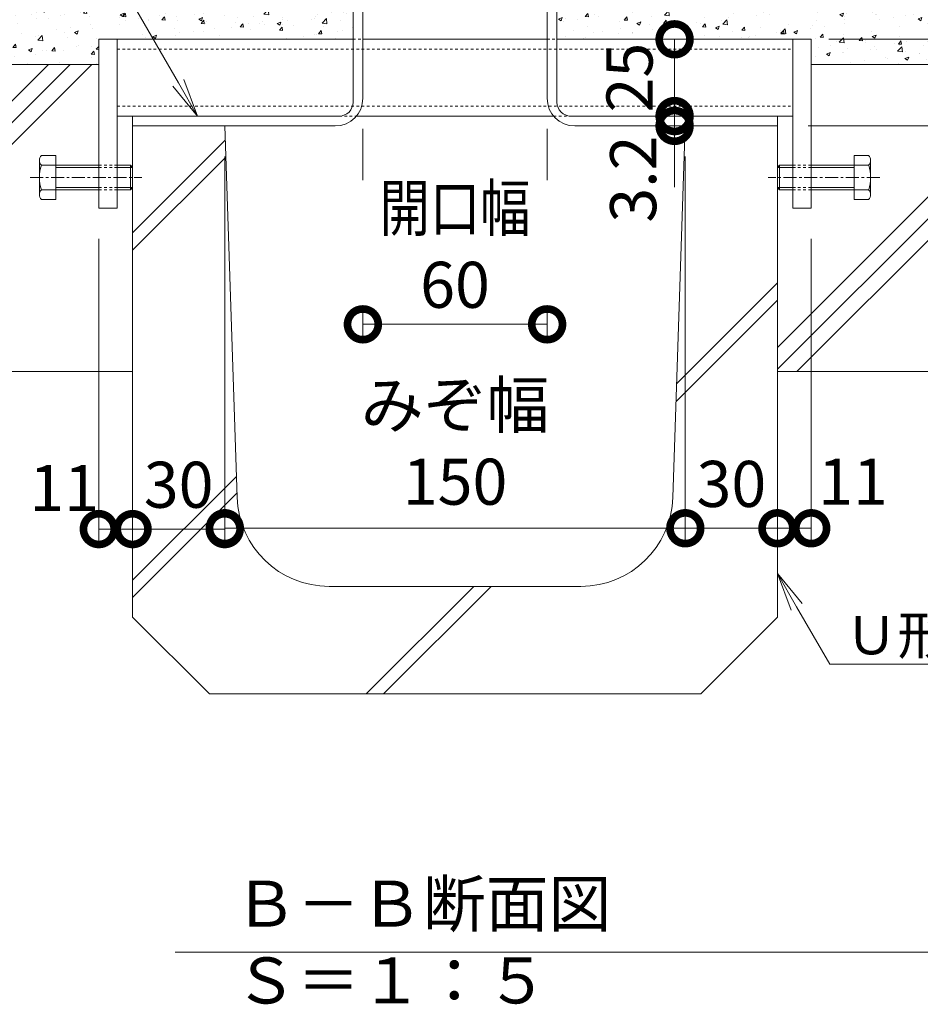
# Model space of a CAD drawing. Units: millimetres. Extents: x 1711 to 4565, y 677 to 2836.
# Drawn here: x 3994 to 4288, y 1002 to 1323 of the extents above; entities that cross this region are included whole.
import ezdxf
from ezdxf import colors
from ezdxf.entities.mleader import LeaderData, LeaderLine
from ezdxf.math import Vec2, Vec3

# ---------------------------------------------------------------- set-up
doc = ezdxf.new("R2010")
doc.units = ezdxf.units.MM
doc.linetypes.add('中心線（短）', pattern=[6.773333, 4.233333, -0.846667, 0.846667, -0.846667])
doc.linetypes.add('点線（標準）', pattern=[1.693333, 0.846667, -0.846667])
doc.layers.get('Defpoints').update_dxf_attribs({"lineweight": 9})
for name, color, linetype, lineweight in [('(K)アンカー', 7, 'Continuous', 9), ('(K)モルタル', 7, 'Continuous', 9), ('(K)六角ボルト', 2, 'Continuous', 9), ('(K)受枠', 7, 'Continuous', 9), ('(K)寸法', 7, 'Continuous', 9), ('(K)引出線', 7, 'Continuous', 9), ('(K)見出し', 7, 'Continuous', 9), ('(K)角パイプ（補強梁）', 7, 'Continuous', 9), ('(K)躯体', 2, 'Continuous', 9), ('(K)Ｕ字溝', 7, 'Continuous', 9)]:
    doc.layers.add(name, color=color, linetype=linetype, lineweight=lineweight)
doc.styles.add('(K)MSゴシック', font='MS Gothic.ttf')
doc.styles.add('文字_異尺度_H2.5', font='MS Gothic.ttf', dxfattribs={"height": 2.5})
doc.styles.add('文字_異尺度_H3.0', font='MS Gothic.ttf', dxfattribs={"height": 3})
doc.dimstyles.new('KAD-1', dxfattribs={"dimtxt": 3, "dimasz": 4, "dimexe": 1, "dimexo": 2, "dimgap": 1, "dimtad": 1, "dimdec": 1, "dimdsep": 46, "dimtxsty": '(K)MSゴシック', "dimblk": 'DOTSMALL', "dimcen": 0, "dimclrd": 7, "dimclre": 256, "dimclrt": 2, "dimadec": 0, "dimazin": 0, "dimtfac": 1, "dimtdec": 1, "dimtmove": 0, "dimatfit": 3, "dimldrblk": 'DOTSMALL', "dimfxl": 1, "dimtfill": 1, "dimlwd": -1, "dimlwe": -1, "dimarcsym": 0})
pattern_1 = [(50, (4102.299, 1396.015), (12.75293, -1.11574), [1.3335, -14.6685]), (355, (4102.299, 1396.015), (-2.46704, 13.374), [1.0668, -11.73484]), (100.4514, (4103.362, 1395.922), (10.2859, 12.25824), [1.1333, -12.4663]), (46.184, (4102.299, 1399.571), (18.9755, -2.943), [2.0002, -22.0027]), (96.6356, (4103.88, 1399.326), (16.6183, 17.3198), [1.7, -18.6995]), (351.184, (4102.3, 1399.571), (16.6183, 17.3198), [1.6002, -17.6022]), (21, (4104.077, 1398.682), (10.613, -7.15856), [1.3335, -14.6685]), (326, (4104.077, 1398.682), (4.32614, 12.89316), [1.0668, -11.7348]), (71.4514, (4104.961, 1398.085), (14.93915, 5.7346), [1.1333, -12.4663]), (37.5, (4102.299, 1396.015), (0.2162, 5.91885), [0, -11.59256, 0, -11.9126, 0, -11.77925]), (7.5, (4102.299, 1396.015), (4.67738, 7.01264), [0, -6.79196, 0, -11.32586, 0, -4.48945]), (327.5, (4098.334, 1396.015), (9.49134, -0.40101), [0, -4.445, 0, -13.8684, 0, -18.4023]), (317.5, (4096.556, 1396.015), (10.36904, 1.77985), [0, -5.7785, 0, -9.21004, 0, -13.0683])]

# ---------------------------------------------------------------- blocks, each defined once
blk = doc.blocks.new('_DotSmall')
at = {"color": 0, "linetype": 'ByBlock', "const_width": 0.5}
blk.add_lwpolyline([(-0.0625, 0, 1), (0.0625, 0, 1)], format="xyb", close=True, dxfattribs=at)
blk = doc.blocks.new('*D46')
at = {"layer": '(K)寸法', "transparency": 16777216}
for p, q in [((4106.05, 1286.98), (4106.05, 1218.35)), ((4166.05, 1286.98), (4166.05, 1218.35))]:
    blk.add_line(p, q, dxfattribs=at)
at = {"layer": '(K)寸法', "color": 7, "transparency": 16777216}
blk.add_line((4106.05, 1223.35), (4166.05, 1223.35), dxfattribs=at)
at = {"layer": 'Defpoints', "color": 0, "linetype": 'Continuous', "transparency": 16777216}
for p in [(4106.05, 1296.98), (4166.05, 1296.98), (4166.05, 1223.35)]:
    blk.add_point(p, dxfattribs=at)
at = {"layer": '(K)寸法', "color": 2, "linetype": 'Continuous', "lineweight": 9, "transparency": 16777216, "insert": (4136.05, 1248.73), "char_height": 15, "attachment_point": 5, "style": '(K)MSゴシック', "bg_fill": 3, "box_fill_scale": 1.1, "bg_fill_color": 256, "bg_fill_true_color": 13158600, "bg_fill_transparency": 0}
blk.add_mtext('{\\W0.8;開口幅}\\P60', dxfattribs=at)
at = {"layer": '(K)寸法', "color": 7, "linetype": 'Continuous', "transparency": 16777216, "xscale": 20, "yscale": 20, "zscale": 20, "rotation": 180}
blk.add_blockref('_DotSmall', (4106.05, 1223.35), dxfattribs=at)
at = {"layer": '(K)寸法', "color": 7, "linetype": 'Continuous', "transparency": 16777216, "xscale": 20, "yscale": 20, "zscale": 20}
blk.add_blockref('_DotSmall', (4166.05, 1223.35), dxfattribs=at)
blk = doc.blocks.new('*D47')
at = {"layer": '(K)寸法', "transparency": 16777216}
for p, q in [((4061.09, 1276.95), (4061.09, 1151.93)), ((4211.05, 1277.98), (4211.05, 1151.93))]:
    blk.add_line(p, q, dxfattribs=at)
at = {"layer": '(K)寸法', "color": 7, "transparency": 16777216}
blk.add_line((4061.09, 1156.93), (4211.05, 1156.93), dxfattribs=at)
at = {"layer": 'Defpoints', "color": 0, "linetype": 'Continuous', "transparency": 16777216}
for p in [(4061.09, 1286.95), (4211.05, 1287.98), (4211.05, 1156.93)]:
    blk.add_point(p, dxfattribs=at)
at = {"layer": '(K)寸法', "color": 7, "linetype": 'Continuous', "transparency": 16777216, "xscale": 20, "yscale": 20, "zscale": 20, "rotation": 180}
blk.add_blockref('_DotSmall', (4061.09, 1156.93), dxfattribs=at)
at = {"layer": '(K)寸法', "color": 7, "linetype": 'Continuous', "transparency": 16777216, "xscale": 20, "yscale": 20, "zscale": 20}
blk.add_blockref('_DotSmall', (4211.05, 1156.93), dxfattribs=at)
at = {"layer": '(K)寸法', "color": 2, "linetype": 'Continuous', "lineweight": 9, "transparency": 16777216, "insert": (4136.07, 1182.65), "char_height": 15, "attachment_point": 5, "style": '(K)MSゴシック', "bg_fill": 3, "box_fill_scale": 1.1, "bg_fill_color": 256, "bg_fill_true_color": 13158600, "bg_fill_transparency": 0}
blk.add_mtext('みぞ幅\\P150', dxfattribs=at)
blk = doc.blocks.new('*D49')
at = {"layer": '(K)寸法', "color": 7, "transparency": 16777216}
for p, q in [((4207.56, 1291.18), (4207.56, 1311.18)), ((4207.56, 1291.18), (4207.56, 1287.98)), ((4207.56, 1287.98), (4207.56, 1267.98))]:
    blk.add_line(p, q, dxfattribs=at)
at = {"layer": '(K)寸法', "transparency": 16777216}
for p, q in [((4217.56, 1291.18), (4212.56, 1291.18)), ((4217.56, 1287.98), (4212.56, 1287.98))]:
    blk.add_line(p, q, dxfattribs=at)
at = {"layer": 'Defpoints', "color": 0, "linetype": 'Continuous', "transparency": 16777216}
for p in [(4207.56, 1291.18), (4207.56, 1287.98), (4207.56, 1287.98)]:
    blk.add_point(p, dxfattribs=at)
at = {"layer": '(K)寸法', "color": 2, "linetype": 'Continuous', "lineweight": 9, "transparency": 16777216, "insert": (4196.01, 1270.66), "char_height": 15, "attachment_point": 5, "rotation": 90, "style": '(K)MSゴシック', "bg_fill": 3, "box_fill_scale": 1.1, "bg_fill_color": 256, "bg_fill_true_color": 13158600, "bg_fill_transparency": 0}
blk.add_mtext('3.2', dxfattribs=at)
at = {"layer": '(K)寸法', "color": 7, "linetype": 'Continuous', "transparency": 16777216, "xscale": 20, "yscale": 20, "zscale": 20}
for p, rotation in [((4207.56, 1291.18), 270), ((4207.56, 1287.98), 90)]:
    blk.add_blockref('_DotSmall', p, dxfattribs=dict(at, rotation=rotation))
blk = doc.blocks.new('*D50')
at = {"layer": '(K)寸法', "transparency": 16777216}
for p, q in [((4031.05, 1277.98), (4031.05, 1151.66)), ((4020.05, 1251.18), (4020.05, 1151.66))]:
    blk.add_line(p, q, dxfattribs=at)
at = {"layer": '(K)寸法', "color": 7, "transparency": 16777216}
blk.add_line((4020.05, 1156.66), (4031.05, 1156.66), dxfattribs=at)
at = {"layer": 'Defpoints', "color": 0, "linetype": 'Continuous', "transparency": 16777216}
for p in [(4031.05, 1287.98), (4020.05, 1261.18), (4031.05, 1156.66)]:
    blk.add_point(p, dxfattribs=at)
at = {"layer": '(K)寸法', "color": 7, "linetype": 'Continuous', "transparency": 16777216, "xscale": 20, "yscale": 20, "zscale": 20}
blk.add_blockref('_DotSmall', (4031.05, 1156.66), dxfattribs=at)
at = {"layer": '(K)寸法', "color": 2, "linetype": 'Continuous', "lineweight": 9, "transparency": 16777216, "insert": (4008.78, 1168.07), "char_height": 15, "attachment_point": 5, "style": '(K)MSゴシック', "bg_fill": 3, "box_fill_scale": 1.1, "bg_fill_color": 256, "bg_fill_true_color": 13158600, "bg_fill_transparency": 0}
blk.add_mtext('11', dxfattribs=at)
at = {"layer": '(K)寸法', "color": 7, "linetype": 'Continuous', "transparency": 16777216, "xscale": 20, "yscale": 20, "zscale": 20, "rotation": 180}
blk.add_blockref('_DotSmall', (4020.05, 1156.66), dxfattribs=at)
blk = doc.blocks.new('*D51')
at = {"layer": '(K)寸法', "transparency": 16777216}
for p, q in [((4241.05, 1277.98), (4241.05, 1151.93)), ((4252.05, 1251.18), (4252.05, 1151.93))]:
    blk.add_line(p, q, dxfattribs=at)
at = {"layer": '(K)寸法', "color": 7, "transparency": 16777216}
blk.add_line((4241.05, 1156.93), (4252.05, 1156.93), dxfattribs=at)
at = {"layer": 'Defpoints', "color": 0, "linetype": 'Continuous', "transparency": 16777216}
for p in [(4241.05, 1287.98), (4252.05, 1261.18), (4252.05, 1156.93)]:
    blk.add_point(p, dxfattribs=at)
at = {"layer": '(K)寸法', "color": 7, "linetype": 'Continuous', "transparency": 16777216, "xscale": 20, "yscale": 20, "zscale": 20, "rotation": 180}
blk.add_blockref('_DotSmall', (4241.05, 1156.93), dxfattribs=at)
at = {"layer": '(K)寸法', "color": 2, "linetype": 'Continuous', "lineweight": 9, "transparency": 16777216, "insert": (4265.67, 1170.16), "char_height": 15, "attachment_point": 5, "style": '(K)MSゴシック', "bg_fill": 3, "box_fill_scale": 1.1, "bg_fill_color": 256, "bg_fill_true_color": 13158600, "bg_fill_transparency": 0}
blk.add_mtext('11', dxfattribs=at)
at = {"layer": '(K)寸法', "color": 7, "linetype": 'Continuous', "transparency": 16777216, "xscale": 20, "yscale": 20, "zscale": 20}
blk.add_blockref('_DotSmall', (4252.05, 1156.93), dxfattribs=at)
blk = doc.blocks.new('*D65')
at = {"layer": '(K)寸法', "transparency": 16777216}
for p, q in [((4426.85, 1397.98), (4527.13, 1397.98)), ((4251.05, 1287.98), (4527.13, 1287.98))]:
    blk.add_line(p, q, dxfattribs=at)
at = {"layer": '(K)寸法', "color": 7, "transparency": 16777216}
blk.add_line((4522.13, 1397.98), (4522.13, 1287.98), dxfattribs=at)
at = {"layer": 'Defpoints', "color": 0, "linetype": 'Continuous', "transparency": 16777216}
for p in [(4416.85, 1397.98), (4241.05, 1287.98), (4522.13, 1287.98)]:
    blk.add_point(p, dxfattribs=at)
at = {"layer": '(K)寸法', "color": 7, "linetype": 'Continuous', "transparency": 16777216, "xscale": 20, "yscale": 20, "zscale": 20}
for p, rotation in [((4522.13, 1397.98), 90), ((4522.13, 1287.98), 270)]:
    blk.add_blockref('_DotSmall', p, dxfattribs=dict(at, rotation=rotation))
at = {"layer": '(K)寸法', "color": 2, "linetype": 'Continuous', "lineweight": 9, "transparency": 16777216, "insert": (4509.63, 1342.98), "char_height": 15, "attachment_point": 5, "rotation": 90, "style": '(K)MSゴシック', "bg_fill": 3, "box_fill_scale": 1.1, "bg_fill_color": 256, "bg_fill_true_color": 13158600, "bg_fill_transparency": 0}
blk.add_mtext('110', dxfattribs=at)
blk = doc.blocks.new('*D71')
at = {"layer": '(K)寸法', "transparency": 16777216}
for p, q in [((4211.05, 1277.98), (4211.05, 1151.93)), ((4241.05, 1277.98), (4241.05, 1151.93))]:
    blk.add_line(p, q, dxfattribs=at)
at = {"layer": '(K)寸法', "color": 7, "transparency": 16777216}
blk.add_line((4211.05, 1156.93), (4241.05, 1156.93), dxfattribs=at)
at = {"layer": 'Defpoints', "color": 0, "linetype": 'Continuous', "transparency": 16777216}
for p in [(4211.05, 1287.98), (4241.05, 1287.98), (4241.05, 1156.93)]:
    blk.add_point(p, dxfattribs=at)
at = {"layer": '(K)寸法', "color": 7, "linetype": 'Continuous', "transparency": 16777216, "xscale": 20, "yscale": 20, "zscale": 20, "rotation": 180}
blk.add_blockref('_DotSmall', (4211.05, 1156.93), dxfattribs=at)
at = {"layer": '(K)寸法', "color": 7, "linetype": 'Continuous', "transparency": 16777216, "xscale": 20, "yscale": 20, "zscale": 20}
blk.add_blockref('_DotSmall', (4241.05, 1156.93), dxfattribs=at)
at = {"layer": '(K)寸法', "color": 2, "linetype": 'Continuous', "lineweight": 9, "transparency": 16777216, "insert": (4226.05, 1169.43), "char_height": 15, "attachment_point": 5, "style": '(K)MSゴシック', "bg_fill": 3, "box_fill_scale": 1.1, "bg_fill_color": 256, "bg_fill_true_color": 13158600, "bg_fill_transparency": 0}
blk.add_mtext('30', dxfattribs=at)
blk = doc.blocks.new('*D72')
at = {"layer": '(K)寸法', "transparency": 16777216}
for p, q in [((4426.85, 1397.98), (4471.5, 1397.98)), ((4257.79, 1316.18), (4471.5, 1316.18))]:
    blk.add_line(p, q, dxfattribs=at)
at = {"layer": '(K)寸法', "color": 7, "transparency": 16777216}
blk.add_line((4466.5, 1397.98), (4466.5, 1316.18), dxfattribs=at)
at = {"layer": 'Defpoints', "color": 0, "linetype": 'Continuous', "transparency": 16777216}
for p in [(4416.85, 1397.98), (4247.79, 1316.18), (4466.5, 1316.18)]:
    blk.add_point(p, dxfattribs=at)
at = {"layer": '(K)寸法', "color": 7, "linetype": 'Continuous', "transparency": 16777216, "xscale": 20, "yscale": 20, "zscale": 20}
for p, rotation in [((4466.5, 1397.98), 90), ((4466.5, 1316.18), 270)]:
    blk.add_blockref('_DotSmall', p, dxfattribs=dict(at, rotation=rotation))
at = {"layer": '(K)寸法', "color": 2, "linetype": 'Continuous', "lineweight": 9, "transparency": 16777216, "insert": (4454, 1357.08), "char_height": 15, "attachment_point": 5, "rotation": 90, "style": '(K)MSゴシック', "bg_fill": 3, "box_fill_scale": 1.1, "bg_fill_color": 256, "bg_fill_true_color": 13158600, "bg_fill_transparency": 0}
blk.add_mtext('81.8', dxfattribs=at)
blk = doc.blocks.new('*D73')
at = {"layer": '(K)寸法', "color": 7, "transparency": 16777216}
blk.add_line((4207.56, 1316.18), (4207.56, 1291.18), dxfattribs=at)
at = {"layer": '(K)寸法', "transparency": 16777216}
for p, q in [((4217.56, 1316.18), (4212.56, 1316.18)), ((4217.56, 1291.18), (4212.56, 1291.18))]:
    blk.add_line(p, q, dxfattribs=at)
at = {"layer": 'Defpoints', "color": 0, "linetype": 'Continuous', "transparency": 16777216}
for p in [(4207.56, 1316.18), (4207.56, 1291.18), (4207.56, 1291.18)]:
    blk.add_point(p, dxfattribs=at)
at = {"layer": '(K)寸法', "color": 2, "linetype": 'Continuous', "lineweight": 9, "transparency": 16777216, "insert": (4194.82, 1303.71), "char_height": 15, "attachment_point": 5, "rotation": 90, "style": '(K)MSゴシック', "bg_fill": 3, "box_fill_scale": 1.1, "bg_fill_color": 256, "bg_fill_true_color": 13158600, "bg_fill_transparency": 0}
blk.add_mtext('25', dxfattribs=at)
at = {"layer": '(K)寸法', "color": 7, "linetype": 'Continuous', "transparency": 16777216, "xscale": 20, "yscale": 20, "zscale": 20}
for p, rotation in [((4207.56, 1316.18), 90), ((4207.56, 1291.18), 270)]:
    blk.add_blockref('_DotSmall', p, dxfattribs=dict(at, rotation=rotation))
blk = doc.blocks.new('_Open')
at = {"color": 0, "linetype": 'ByBlock', "lineweight": -2}
for p, q in [((-1, 0.167), (0, 0)), ((-1, -0.167), (0, 0)), ((0, 0), (-1, 0))]:
    blk.add_line(p, q, dxfattribs=at)
blk = doc.blocks.new('*D54')
at = {"layer": '(K)寸法', "transparency": 16777216}
for p, q in [((4031.05, 1277.98), (4031.05, 1151.66)), ((4061.05, 1277.98), (4061.05, 1151.66))]:
    blk.add_line(p, q, dxfattribs=at)
at = {"layer": '(K)寸法', "color": 7, "transparency": 16777216}
blk.add_line((4031.05, 1156.66), (4061.05, 1156.66), dxfattribs=at)
at = {"layer": 'Defpoints', "color": 0, "linetype": 'Continuous', "transparency": 16777216}
for p in [(4031.05, 1287.98), (4061.05, 1287.98), (4061.05, 1156.66)]:
    blk.add_point(p, dxfattribs=at)
at = {"layer": '(K)寸法', "color": 7, "linetype": 'Continuous', "transparency": 16777216, "xscale": 20, "yscale": 20, "zscale": 20, "rotation": 180}
blk.add_blockref('_DotSmall', (4031.05, 1156.66), dxfattribs=at)
at = {"layer": '(K)寸法', "color": 7, "linetype": 'Continuous', "transparency": 16777216, "xscale": 20, "yscale": 20, "zscale": 20}
blk.add_blockref('_DotSmall', (4061.05, 1156.66), dxfattribs=at)
at = {"layer": '(K)寸法', "color": 2, "linetype": 'Continuous', "lineweight": 9, "transparency": 16777216, "insert": (4046.05, 1169.16), "char_height": 15, "attachment_point": 5, "style": '(K)MSゴシック', "bg_fill": 3, "box_fill_scale": 1.1, "bg_fill_color": 256, "bg_fill_true_color": 13158600, "bg_fill_transparency": 0}
blk.add_mtext('30', dxfattribs=at)

msp = doc.modelspace()

# ---------------------------------------------------------------- hatches: boundary and pattern name
at = {"layer": '(K)モルタル', "linetype": 'Continuous', "lineweight": 9}
h = msp.add_hatch(dxfattribs=at)
h.set_pattern_fill('AR-CONC', scale=0.07)
h.set_pattern_definition(pattern_1)
h.paths.add_polyline_path([(4102.85, 1396.98), (4096.55, 1396.98), (4096.55, 1337.98), (3986.55, 1337.98), (3986.55, 1396.98), (3981.55, 1396.98), (3981.55, 1337.98), (3871.55, 1337.98), (3871.55, 1396.98), (3866.55, 1396.98), (3866.55, 1337.98), (3854.75, 1337.98), (3854.75, 1307.98), (4020.05, 1307.98), (4020.05, 1316.18), (4102.85, 1316.18)])

# ---------------------------------------------------------------- linework, layer by layer
at = {"layer": '(K)アンカー', "color": 7, "linetype": 'Continuous', "lineweight": 9}
msp.add_line((4026.05, 1316.18), (4020.05, 1316.18), dxfattribs=at)
at = {"layer": '(K)見出し', "color": 7, "linetype": 'Continuous', "lineweight": 9}
msp.add_line((4044.93, 1018.86), (4312.43, 1018.86), dxfattribs=at)
at = {"layer": '(K)角パイプ（補強梁）', "color": 7, "linetype": 'Continuous', "lineweight": 9}
for p, q in [((4026.05, 1316.18), (4102.85, 1316.18)), ((4026.05, 1316.18), (4026.05, 1291.18)), ((4106.05, 1316.18), (4166.05, 1316.18))]:
    msp.add_line(p, q, dxfattribs=at)
at = {"layer": '(K)角パイプ（補強梁）', "color": 7, "linetype": '点線（標準）', "lineweight": 9}
for p, q in [((4102.85, 1316.18), (4106.05, 1316.18)), ((4166.05, 1316.18), (4169.25, 1316.18))]:
    msp.add_line(p, q, dxfattribs=at)
at = {"layer": '(K)躯体', "color": 2, "linetype": 'Continuous', "lineweight": 9}
msp.add_line((3854.75, 1307.98), (4020.05, 1307.98), dxfattribs=at)
at = {"layer": '(K)Ｕ字溝', "color": 6, "linetype": 'Continuous', "lineweight": 9}
for p, q in [((4095.07, 1137.98), (4177.04, 1137.98)), ((4107.14, 1102.98), (4142.14, 1137.98)), ((4112.8, 1102.98), (4147.8, 1137.98)), ((4056.05, 1102.98), (4031.05, 1127.98)), ((4216.05, 1102.98), (4241.05, 1127.98)), ((4216.05, 1102.98), (4056.05, 1102.98))]:
    msp.add_line(p, q, dxfattribs=at)

# ---------------------------------------------------------------- texts
at = {"layer": '(K)見出し', "color": 2, "linetype": 'Continuous', "lineweight": 9, "insert": (4064.19, 1042.15), "char_height": 15, "width": 229.3409, "attachment_point": 1, "style": '文字_異尺度_H3.0'}
msp.add_mtext('Ｂ－Ｂ断面図\u3000Ｓ＝１：５', dxfattribs=at)

# ---------------------------------------------------------------- dimensions: what is measured, and where the dimension line sits
at = {"layer": '(K)寸法', "color": 7, "linetype": 'Continuous', "lineweight": 9}
dim = msp.add_linear_dim(base=(4166.05, 1223.35), p1=(4106.05, 1296.98), p2=(4166.05, 1296.98), text='{\\W0.8;開口幅}\\P<>', dimstyle='KAD-1', override={"dimscale": 0, "dimtix": 0, "dimtofl": 1, "dimtmove": 1, "dimatfit": 3}, dxfattribs=at)
dim.commit()
dim.dimension.update_dxf_attribs({"geometry": '*D46', "text_midpoint": (4136.05, 1223.35), "dimtype": 128})
for base, p1, p2, picture, middle in [((4031.05, 1156.66), (4020.05, 1261.18), (4031.05, 1287.98), '*D50', (4008.78, 1168.07)), ((4252.05, 1156.93), (4241.05, 1287.98), (4252.05, 1261.18), '*D51', (4265.67, 1170.16))]:
    dim = msp.add_linear_dim(base=base, p1=p1, p2=p2, dimstyle='KAD-1', override={"dimscale": 0, "dimtix": 0, "dimtofl": 1, "dimtmove": 2, "dimatfit": 3}, dxfattribs=at)
    dim.commit()
    dim.dimension.update_dxf_attribs({"geometry": picture, "text_midpoint": middle, "dimtype": 128})

# ---------------------------------------------------------------- leaders
at = {"layer": '(K)引出線', "color": 7, "linetype": 'Continuous', "lineweight": 9}
ml = msp.add_multileader_mtext('Standard', dxfattribs=at)
ml.set_content('枠：BCIT-2E-1525 S=60', color=7, style='文字_異尺度_H2.5')
ml.set_leader_properties(linetype='Continuous', lineweight=5)
ml.set_arrow_properties(name='OPEN')
ml.build(insert=Vec2(0, 0))
ml.multileader.update_dxf_attribs({"has_dogleg": 0, "text_left_attachment_type": 5, "text_right_attachment_type": 5, "arrow_head_size": 12.5, "scale": 5})
ctx = ml.context
ctx.base_point, ctx.scale, ctx.char_height, ctx.arrow_head_size, ctx.landing_gap_size, ctx.plane_origin = Vec3(3772.2, 1466.11), 5, 12.5, 12.5, 5, Vec3(4020.77, 1259.39)
ctx.left_attachment, ctx.right_attachment, ctx.text_align_type = 5, 5, 2
notes = []
notes.append((ctx, [(1, (1, 1, 0), (3991.23, 1466.11), (-1, 0), 40, [(0, [(4052.23, 1291.18)], 0, [])])]))
ctx.mtext.insert, ctx.mtext.width, ctx.mtext.defined_height, ctx.mtext.alignment, ctx.mtext.flow_direction = Vec3(3946.23, 1481.74), 177.9149, 7.11e-14, 3, 5
ml = msp.add_multileader_mtext('Standard', dxfattribs=at)
ml.set_content('Ｕ形側溝', color=7, style='文字_異尺度_H2.5')
ml.set_leader_properties(linetype='Continuous', lineweight=5)
ml.set_arrow_properties(name='OPEN')
ml.build(insert=Vec2(0, 0))
ml.multileader.update_dxf_attribs({"has_dogleg": 0, "text_left_attachment_type": 5, "text_right_attachment_type": 5, "arrow_head_size": 12.5, "scale": 5})
ctx = ml.context
ctx.base_point, ctx.scale, ctx.char_height, ctx.arrow_head_size, ctx.landing_gap_size, ctx.plane_origin = Vec3(4258.09, 1112.67), 5, 12.5, 12.5, 5, Vec3(4254.42, 1222.17)
ctx.left_attachment, ctx.right_attachment = 5, 5
notes.append((ctx, [(0, (1, 1, 0), (4218.09, 1112.67), (1, 0), 40, [(0, [(4241.05, 1142.17)], 0, [])])]))
ctx.mtext.insert, ctx.mtext.flow_direction = Vec3(4263.09, 1128.37), 5
for ctx, leaders in notes:
    for number, flags, end, landing, length, lines in leaders:
        leader = LeaderData()
        leader.index, (leader.has_last_leader_line, leader.has_dogleg_vector, leader.attachment_direction) = number, flags
        leader.last_leader_point, leader.dogleg_vector, leader.dogleg_length = Vec3(end), Vec3(landing), length
        for number, points, colour, breaks in lines:
            line = LeaderLine()
            line.index, line.vertices, line.color, line.breaks = number, Vec3.list(points), colors.encode_raw_color(colour), breaks
            leader.lines.append(line)
        ctx.leaders.append(leader)

# ---------------------------------------------------------------- next in the draw order: linework, layer by layer
at = {"layer": '(K)アンカー', "color": 7, "linetype": 'Continuous', "lineweight": 9}
msp.add_line((4020.05, 1316.18), (4020.05, 1261.18), dxfattribs=at)
at = {"layer": '(K)六角ボルト', "color": 2, "linetype": 'Continuous', "lineweight": 9}
for p, q in [((4000.75, 1265.31), (4000.75, 1276.51)), ((4001.35, 1278.38), (4006.05, 1278.38)), ((4006.05, 1278.38), (4006.05, 1263.98)), ((4266.05, 1278.38), (4266.05, 1263.98)), ((4270.75, 1278.38), (4266.05, 1278.38)), ((4271.35, 1265.31), (4271.35, 1276.51)), ((4001.35, 1275.18), (4020.05, 1275.18)), ((4006.05, 1274.48), (4020.05, 1274.48)), ((4270.75, 1275.18), (4252.05, 1275.18)), ((4266.05, 1274.48), (4252.05, 1274.48)), ((4020.05, 1267.18), (4001.35, 1267.18)), ((4020.05, 1267.88), (4006.05, 1267.88)), ((4252.05, 1267.88), (4266.05, 1267.88)), ((4252.05, 1267.18), (4270.75, 1267.18)), ((4006.05, 1263.98), (4001.35, 1263.98)), ((4266.05, 1263.98), (4270.75, 1263.98))]:
    msp.add_line(p, q, dxfattribs=at)
for centre, radius, start, end in [((4003.13, 1276.78), 2.39, 137.9749, 222.0251), ((4268.98, 1276.78), 2.39, 317.9749, 42.0251), ((4014.16, 1271.18), 13.42, 162.6561, 197.3439), ((4257.95, 1271.18), 13.42, 342.6561, 17.3439), ((4003.13, 1265.58), 2.39, 137.9749, 222.0251), ((4268.98, 1265.58), 2.39, 317.9749, 42.0251)]:
    msp.add_arc(centre, radius, start, end, dxfattribs=at)
at = {"layer": '(K)受枠', "color": 7, "linetype": 'Continuous', "lineweight": 9}
for p, q in [((4102.85, 1295.68), (4102.85, 1397.98)), ((4106.05, 1296.98), (4106.05, 1397.98)), ((4166.05, 1296.98), (4166.05, 1397.98)), ((4169.25, 1295.68), (4169.25, 1397.98)), ((4098.35, 1291.18), (4031.05, 1291.18))]:
    msp.add_line(p, q, dxfattribs=at)
for centre, start, end in [((4098.35, 1295.68), 270, 0), ((4173.75, 1295.68), 180, 270)]:
    msp.add_arc(centre, 4.5, start, end, dxfattribs=at)
at = {"layer": '(K)角パイプ（補強梁）', "color": 7, "linetype": 'Continuous', "lineweight": 9}
for p, q in [((4026.05, 1291.18), (4098.35, 1291.18)), ((4103.94, 1291.18), (4168.17, 1291.18))]:
    msp.add_line(p, q, dxfattribs=at)
at = {"layer": '(K)角パイプ（補強梁）', "color": 7, "linetype": '点線（標準）', "lineweight": 9}
for p, q in [((4098.35, 1291.18), (4103.94, 1291.18)), ((4168.17, 1291.18), (4173.75, 1291.18))]:
    msp.add_line(p, q, dxfattribs=at)
at = {"layer": '(K)躯体', "color": 2, "linetype": 'Continuous', "lineweight": 9}
for p, q in [((3959.25, 1263.6), (4003.64, 1307.98)), ((3959.25, 1256.52), (4010.71, 1307.98)), ((3959.25, 1249.45), (4017.78, 1307.98))]:
    msp.add_line(p, q, dxfattribs=at)

# ---------------------------------------------------------------- next in the draw order: dimensions: what is measured, and where the dimension line sits
at = {"layer": '(K)寸法', "color": 7, "linetype": 'Continuous', "lineweight": 9}
dim = msp.add_linear_dim(base=(4522.13, 1287.98), p1=(4416.85, 1397.98), p2=(4241.05, 1287.98), angle=90, dimstyle='KAD-1', override={"dimscale": 0, "dimtix": 0, "dimtofl": 1, "dimtmove": 0, "dimatfit": 3}, dxfattribs=at)
dim.commit()
dim.dimension.update_dxf_attribs({"geometry": '*D65', "text_midpoint": (4509.63, 1342.98)})
dim = msp.add_linear_dim(base=(4211.05, 1156.93), p1=(4061.09, 1286.95), p2=(4211.05, 1287.98), text='みぞ幅\\P<>', dimstyle='KAD-1', override={"dimscale": 0, "dimtix": 0, "dimtofl": 1, "dimtmove": 1, "dimatfit": 3}, dxfattribs=at)
dim.commit()
dim.dimension.update_dxf_attribs({"geometry": '*D47', "text_midpoint": (4136.07, 1182.65)})

# ---------------------------------------------------------------- next in the draw order: linework, layer by layer
at = {"layer": '(K)受枠', "color": 7, "linetype": 'Continuous', "lineweight": 9}
for centre, start, end in [((4097.05, 1296.98), 270, 0), ((4175.05, 1296.98), 180, 270)]:
    msp.add_arc(centre, 9, start, end, dxfattribs=at)
at = {"layer": '(K)角パイプ（補強梁）', "color": 7, "linetype": 'Continuous', "lineweight": 9}
msp.add_line((4246.05, 1316.18), (4246.05, 1291.18), dxfattribs=at)
at = {"layer": '(K)躯体', "color": 2, "linetype": 'Continuous', "lineweight": 9}
msp.add_line((4252.05, 1307.98), (4416.85, 1307.98), dxfattribs=at)

# ---------------------------------------------------------------- next in the draw order: dimensions: what is measured, and where the dimension line sits
at = {"layer": '(K)寸法', "color": 7, "linetype": 'Continuous', "lineweight": 9}
dim = msp.add_linear_dim(base=(4466.5, 1316.18), p1=(4416.85, 1397.98), p2=(4247.79, 1316.18), angle=90, dimstyle='KAD-1', override={"dimscale": 0, "dimtix": 0, "dimtofl": 1, "dimtmove": 0, "dimatfit": 3}, dxfattribs=at)
dim.commit()
dim.dimension.update_dxf_attribs({"geometry": '*D72', "text_midpoint": (4454, 1357.08)})
dim = msp.add_linear_dim(base=(4207.56, 1287.98), p1=(4207.56, 1291.18), p2=(4207.56, 1287.98), angle=90, dimstyle='KAD-1', override={"dimscale": 0, "dimtix": 0, "dimtofl": 1, "dimtmove": 2, "dimatfit": 3}, dxfattribs=at)
dim.commit()
dim.dimension.update_dxf_attribs({"geometry": '*D49', "text_midpoint": (4196.01, 1270.66), "dimtype": 128})
dim = msp.add_linear_dim(base=(4061.05, 1156.66), p1=(4031.05, 1287.98), p2=(4061.05, 1287.98), dimstyle='KAD-1', override={"dimscale": 0, "dimtix": 0, "dimtofl": 1, "dimtmove": 1, "dimatfit": 3}, dxfattribs=at)
dim.commit()
dim.dimension.update_dxf_attribs({"geometry": '*D54', "text_midpoint": (4046.05, 1169.16)})

# ---------------------------------------------------------------- next in the draw order: linework, layer by layer
at = {"layer": '(K)アンカー', "color": 7, "linetype": 'Continuous', "lineweight": 9}
for p, q in [((4026.05, 1261.18), (4026.05, 1316.18)), ((4252.05, 1316.18), (4246.05, 1316.18)), ((4252.05, 1261.18), (4252.05, 1316.18)), ((4020.05, 1261.18), (4026.05, 1261.18))]:
    msp.add_line(p, q, dxfattribs=at)
at = {"layer": '(K)六角ボルト', "color": 2, "linetype": '点線（標準）', "lineweight": 9}
for p, q in [((4026.05, 1275.18), (4020.05, 1275.18)), ((4026.05, 1274.48), (4020.05, 1274.48)), ((4026.05, 1267.88), (4020.05, 1267.88)), ((4026.05, 1267.18), (4020.05, 1267.18))]:
    msp.add_line(p, q, dxfattribs=at)
at = {"layer": '(K)六角ボルト', "color": 2, "linetype": 'Continuous', "lineweight": 9}
for p, q in [((4026.05, 1275.18), (4030.35, 1275.18)), ((4026.05, 1274.48), (4031.05, 1274.48)), ((4030.35, 1275.18), (4030.35, 1267.18)), ((4030.35, 1275.18), (4031.05, 1274.48)), ((4031.05, 1274.48), (4031.05, 1267.88)), ((4031.05, 1267.88), (4026.05, 1267.88)), ((4030.35, 1267.18), (4026.05, 1267.18)), ((4031.05, 1267.88), (4030.35, 1267.18))]:
    msp.add_line(p, q, dxfattribs=at)
at = {"layer": '(K)六角ボルト', "color": 7, "linetype": '中心線（短）', "lineweight": 9}
msp.add_line((3997.75, 1271.18), (4034.05, 1271.18), dxfattribs=at)
at = {"layer": '(K)受枠', "color": 7, "linetype": 'Continuous', "lineweight": 9}
for p, q in [((4031.05, 1287.98), (4031.05, 1291.18)), ((4097.05, 1287.98), (4031.05, 1287.98))]:
    msp.add_line(p, q, dxfattribs=at)
at = {"layer": '(K)躯体', "color": 2, "linetype": 'Continuous', "lineweight": 9}
msp.add_line((4031.05, 1207.98), (3959.25, 1207.98), dxfattribs=at)
at = {"layer": '(K)Ｕ字溝', "color": 6, "linetype": 'Continuous', "lineweight": 9}
for p, q in [((4061.05, 1287.98), (4031.05, 1287.98)), ((4031.05, 1287.98), (4031.05, 1127.98)), ((4065.09, 1166.98), (4061.05, 1287.98)), ((4031.05, 1253.16), (4061.21, 1283.32)), ((4031.05, 1247.5), (4061.39, 1277.84)), ((4031.05, 1140.02), (4064.86, 1173.83)), ((4031.05, 1134.37), (4065.04, 1168.35))]:
    msp.add_line(p, q, dxfattribs=at)
msp.add_arc((4095.07, 1167.98), 30, 181.9092, 270, dxfattribs=at)

# ---------------------------------------------------------------- next in the draw order: dimensions: what is measured, and where the dimension line sits
at = {"layer": '(K)寸法', "color": 7, "linetype": 'Continuous', "lineweight": 9}
dim = msp.add_linear_dim(base=(4241.05, 1156.93), p1=(4211.05, 1287.98), p2=(4241.05, 1287.98), dimstyle='KAD-1', override={"dimscale": 0, "dimtix": 0, "dimtofl": 1, "dimtmove": 1, "dimatfit": 3}, dxfattribs=at)
dim.commit()
dim.dimension.update_dxf_attribs({"geometry": '*D71', "text_midpoint": (4226.05, 1169.43)})

# ---------------------------------------------------------------- next in the draw order: linework, layer by layer
at = {"layer": '(K)アンカー', "color": 7, "linetype": 'Continuous', "lineweight": 9}
for p, q in [((4246.05, 1316.18), (4246.05, 1261.18)), ((4246.05, 1261.18), (4252.05, 1261.18))]:
    msp.add_line(p, q, dxfattribs=at)
at = {"layer": '(K)六角ボルト', "color": 2, "linetype": 'Continuous', "lineweight": 9}
for p, q in [((4241.75, 1275.18), (4241.05, 1274.48)), ((4241.05, 1274.48), (4241.05, 1267.88)), ((4246.05, 1274.48), (4241.05, 1274.48)), ((4241.75, 1275.18), (4241.75, 1267.18)), ((4246.05, 1275.18), (4241.75, 1275.18)), ((4241.05, 1267.88), (4241.75, 1267.18)), ((4241.05, 1267.88), (4246.05, 1267.88)), ((4241.75, 1267.18), (4246.05, 1267.18))]:
    msp.add_line(p, q, dxfattribs=at)
at = {"layer": '(K)六角ボルト', "color": 2, "linetype": '点線（標準）', "lineweight": 9}
for p, q in [((4246.05, 1275.18), (4252.05, 1275.18)), ((4246.05, 1274.48), (4252.05, 1274.48)), ((4246.05, 1267.88), (4252.05, 1267.88)), ((4246.05, 1267.18), (4252.05, 1267.18))]:
    msp.add_line(p, q, dxfattribs=at)
at = {"layer": '(K)六角ボルト', "color": 7, "linetype": '中心線（短）', "lineweight": 9}
msp.add_line((4274.35, 1271.18), (4238.05, 1271.18), dxfattribs=at)
at = {"layer": '(K)受枠', "color": 7, "linetype": 'Continuous', "lineweight": 9}
msp.add_line((4241.05, 1287.98), (4241.05, 1291.18), dxfattribs=at)
at = {"layer": '(K)躯体', "color": 2, "linetype": 'Continuous', "lineweight": 9}
for p, q in [((4241.05, 1215.8), (4312.35, 1287.1)), ((4241.05, 1208.73), (4312.35, 1280.03)), ((4247.38, 1207.98), (4312.35, 1272.96)), ((4241.05, 1207.98), (4416.85, 1207.98))]:
    msp.add_line(p, q, dxfattribs=at)
at = {"layer": '(K)Ｕ字溝', "color": 6, "linetype": 'Continuous', "lineweight": 9}
for p, q in [((4241.05, 1127.98), (4241.05, 1287.98)), ((4208.26, 1204.09), (4241.05, 1236.89)), ((4208.06, 1198.24), (4241.05, 1231.23))]:
    msp.add_line(p, q, dxfattribs=at)
msp.add_arc((4177.04, 1167.98), 30, 270, 358.0908, dxfattribs=at)

# ---------------------------------------------------------------- next in the draw order: dimensions: what is measured, and where the dimension line sits
at = {"layer": '(K)寸法', "color": 7, "linetype": 'Continuous', "lineweight": 9}
dim = msp.add_linear_dim(base=(4207.56, 1291.18), p1=(4207.56, 1316.18), p2=(4207.56, 1291.18), angle=90, dimstyle='KAD-1', override={"dimscale": 0, "dimtix": 0, "dimtofl": 1, "dimtmove": 2, "dimatfit": 3}, dxfattribs=at)
dim.commit()
dim.dimension.update_dxf_attribs({"geometry": '*D73', "text_midpoint": (4194.82, 1303.71), "dimtype": 128})

# ---------------------------------------------------------------- next in the draw order: hatches: boundary and pattern name
at = {"layer": '(K)モルタル', "linetype": 'Continuous', "lineweight": 9}
h = msp.add_hatch(dxfattribs=at)
h.set_pattern_fill('AR-CONC', scale=0.07)
h.set_pattern_definition(pattern_1)
h.paths.add_polyline_path([(4169.25, 1396.98), (4175.55, 1396.98), (4175.55, 1337.98), (4285.55, 1337.98), (4285.55, 1396.98), (4290.55, 1396.98), (4290.55, 1337.98), (4400.55, 1337.98), (4400.55, 1396.98), (4405.55, 1396.98), (4405.55, 1337.98), (4416.85, 1337.98), (4416.85, 1307.98), (4252.05, 1307.98), (4252.05, 1316.18), (4169.25, 1316.18)])

# ---------------------------------------------------------------- next in the draw order: linework, layer by layer
at = {"layer": '(K)受枠', "color": 7, "linetype": 'Continuous', "lineweight": 9}
for p, q in [((4173.75, 1291.18), (4241.05, 1291.18)), ((4175.05, 1287.98), (4241.05, 1287.98))]:
    msp.add_line(p, q, dxfattribs=at)
at = {"layer": '(K)角パイプ（補強梁）', "color": 7, "linetype": 'Continuous', "lineweight": 9}
for p, q in [((4169.25, 1316.18), (4246.05, 1316.18)), ((4173.75, 1291.18), (4246.05, 1291.18))]:
    msp.add_line(p, q, dxfattribs=at)
at = {"layer": '(K)角パイプ（補強梁）', "color": 7, "linetype": '点線（標準）', "lineweight": 9}
for p, q in [((4026.05, 1312.98), (4246.05, 1312.98)), ((4026.05, 1294.38), (4246.05, 1294.38))]:
    msp.add_line(p, q, dxfattribs=at)
at = {"layer": '(K)Ｕ字溝', "color": 6, "linetype": 'Continuous', "lineweight": 9}
for p, q in [((4207.02, 1166.98), (4211.05, 1287.98)), ((4211.05, 1287.98), (4241.05, 1287.98))]:
    msp.add_line(p, q, dxfattribs=at)

doc.saveas('drawing.dxf')
